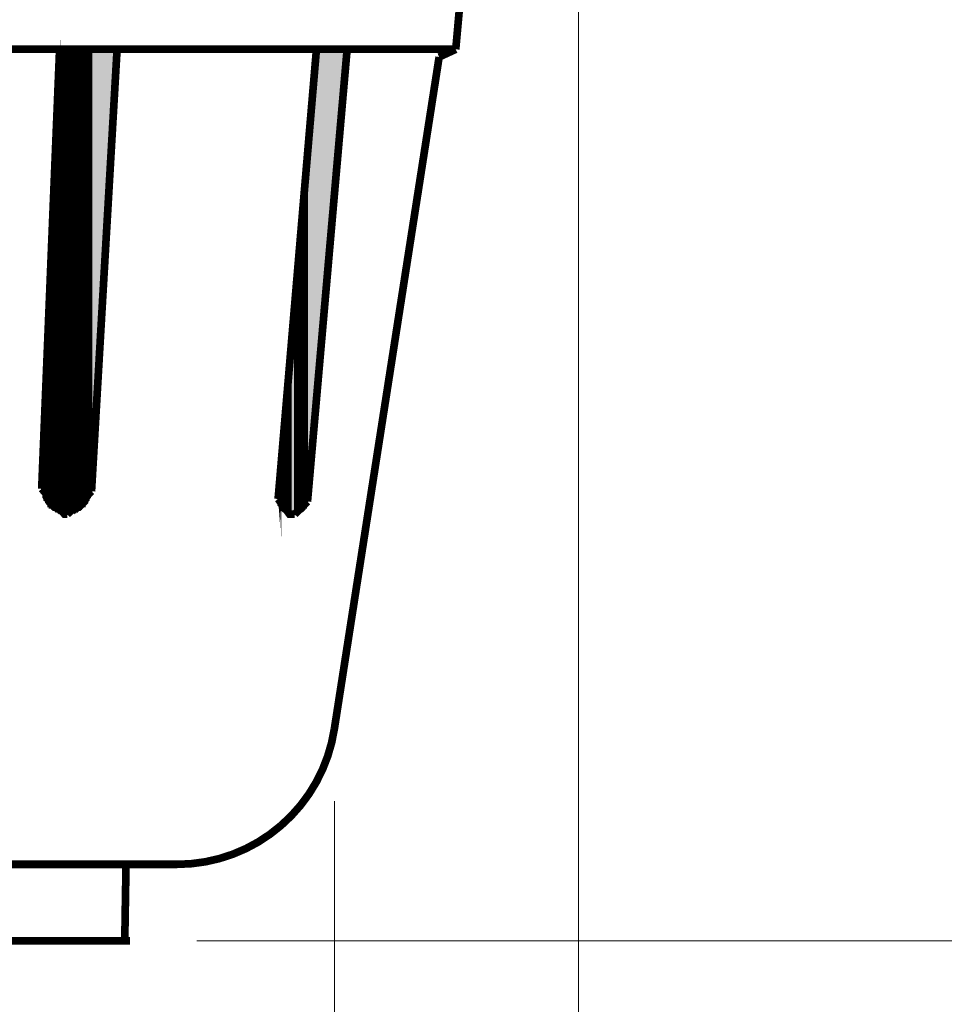
# Model space of a CAD drawing. Units: millimetres. Extents: x 721606 to 727306, y 524693 to 527663.
# Drawn here: x 722323 to 722387, y 525211 to 525279 of the extents above; entities that cross this region are included whole.
import ezdxf

# ---------------------------------------------------------------- set-up
doc = ezdxf.new("R2010")
doc.units = ezdxf.units.MM
doc.layers.get('0').update_dxf_attribs({"lineweight": 15})
doc.layers.get('Defpoints').update_dxf_attribs({"color": 72})
doc.styles.add('Izmeru teksts', font='arial.ttf')
doc.dimstyles.get("Standard").update_dxf_attribs({"dimtxt": 70, "dimasz": 80, "dimexe": 30, "dimexo": 30, "dimgap": 50, "dimtad": 0, "dimtih": 1, "dimtoh": 1, "dimdec": 0, "dimzin": 0, "dimdsep": 46, "dimtxsty": 'Izmeru teksts', "dimcen": -50, "dimclrd": 109, "dimclre": 109, "dimclrt": 109, "dimadec": 0, "dimazin": 0, "dimtfac": 1, "dimtdec": 4, "dimtofl": 0, "dimtmove": 0, "dimatfit": 3, "dimfxl": 1, "dimtolj": 1, "dimtzin": 0, "dimlwd": 0, "dimlwe": 0, "dimarcsym": 0})

# ---------------------------------------------------------------- blocks, each defined once
blk = doc.blocks.new('*D4')
at = {"color": 109, "lineweight": 0}
for p, q in [((722389.968, 525359.501), (722431.536, 525359.501)), ((722424.536, 525334.501), (722424.536, 525320.114)), ((722424.536, 525240.197), (722424.536, 525254.585)), ((722335.223, 525215.197), (722431.536, 525215.197))]:
    blk.add_line(p, q, dxfattribs=at)
at = {"color": 109}
for points in [[(722428.703, 525334.501), (722420.37, 525334.501), (722424.536, 525359.501)], [(722420.37, 525240.197), (722428.703, 525240.197), (722424.536, 525215.197)]]:
    blk.add_solid(points, dxfattribs=at)
at = {"layer": 'Defpoints', "color": 0}
for p in [(722384.968, 525359.501), (722330.223, 525215.197), (722424.536, 525215.197)]:
    blk.add_point(p, dxfattribs=at)
at = {"color": 109, "insert": (722424.536, 525287.349), "char_height": 25, "attachment_point": 5, "style": 'Izmeru teksts'}
blk.add_mtext('\\A1;{260}', dxfattribs=at)
blk = doc.blocks.new('*D5')
at = {"color": 109, "lineweight": 0}
for p, q in [((722183.616, 525337.582), (722183.616, 525149.459)), ((722361.67, 525337.582), (722361.67, 525149.459)), ((722208.616, 525156.459), (722212.37, 525156.459)), ((722336.67, 525156.459), (722332.916, 525156.459))]:
    blk.add_line(p, q, dxfattribs=at)
at = {"color": 109}
for points in [[(722208.616, 525160.626), (722208.616, 525152.293), (722183.616, 525156.459)], [(722336.67, 525152.293), (722336.67, 525160.626), (722361.67, 525156.459)]]:
    blk.add_solid(points, dxfattribs=at)
at = {"layer": 'Defpoints', "color": 0}
for p in [(722183.616, 525342.582), (722361.67, 525342.582), (722361.67, 525156.459)]:
    blk.add_point(p, dxfattribs=at)
at = {"color": 109, "insert": (722272.643, 525156.459), "char_height": 25, "attachment_point": 5, "style": 'Izmeru teksts'}
blk.add_mtext('\\A1;\\pxsm1,qc;{\\H0.875x;Ø 320}', dxfattribs=at)
blk = doc.blocks.new('*D6')
at = {"color": 109, "lineweight": 0}
for p, q in [((722200.447, 525224.902), (722200.447, 525179.808)), ((722344.751, 525224.902), (722344.751, 525179.808)), ((722175.447, 525186.808), (722150.447, 525186.808)), ((722369.751, 525186.808), (722394.751, 525186.808))]:
    blk.add_line(p, q, dxfattribs=at)
at = {"color": 109}
for points in [[(722175.447, 525182.642), (722175.447, 525190.975), (722200.447, 525186.808)], [(722369.751, 525190.975), (722369.751, 525182.642), (722344.751, 525186.808)]]:
    blk.add_solid(points, dxfattribs=at)
at = {"layer": 'Defpoints', "color": 0}
for p in [(722200.447, 525229.902), (722344.751, 525229.902), (722344.751, 525186.808)]:
    blk.add_point(p, dxfattribs=at)
at = {"color": 109, "insert": (722272.599, 525186.808), "char_height": 25, "attachment_point": 5, "style": 'Izmeru teksts'}
blk.add_mtext('\\A1;\\pxsm1,qc;{\\H0.875x;Ø 260}', dxfattribs=at)

msp = doc.modelspace()

# ---------------------------------------------------------------- hatches: boundary and pattern name
at = {"lineweight": 0, "extrusion": (0, 0, -1)}
for points in [[(-722325.794, 525244.873), (-722325.794, 525277.029), (-722325.705, 525277.029)], [(-722325.705, 525244.873), (-722325.794, 525244.873), (-722325.705, 525277.029)], [(-722325.882, 525244.873), (-722325.882, 525277.029), (-722325.794, 525277.029)], [(-722325.794, 525244.873), (-722325.882, 525244.873), (-722325.794, 525277.029)], [(-722325.971, 525244.873), (-722325.971, 525277.029), (-722325.882, 525277.029)], [(-722325.882, 525244.873), (-722325.971, 525244.873), (-722325.882, 525277.029)], [(-722326.059, 525244.785), (-722326.059, 525277.029), (-722325.971, 525277.029)], [(-722325.971, 525244.785), (-722326.059, 525244.785), (-722325.971, 525277.029)], [(-722325.971, 525244.785), (-722325.971, 525244.785), (-722325.971, 525277.029)], [(-722325.971, 525244.873), (-722325.971, 525244.785), (-722325.971, 525277.029)], [(-722326.148, 525244.785), (-722326.148, 525277.029), (-722326.059, 525277.029)], [(-722326.059, 525244.785), (-722326.148, 525244.785), (-722326.059, 525277.029)], [(-722326.237, 525244.785), (-722326.237, 525277.029), (-722326.148, 525277.029)], [(-722326.148, 525244.785), (-722326.237, 525244.785), (-722326.148, 525277.029)], [(-722326.325, 525244.785), (-722326.325, 525277.029), (-722326.237, 525277.029)], [(-722326.237, 525244.785), (-722326.325, 525244.785), (-722326.237, 525277.029)], [(-722326.414, 525244.785), (-722326.414, 525277.029), (-722326.325, 525277.029)], [(-722326.325, 525244.785), (-722326.414, 525244.785), (-722326.325, 525277.029)], [(-722326.502, 525244.873), (-722326.502, 525277.029), (-722326.414, 525277.029)], [(-722326.414, 525244.873), (-722326.502, 525244.873), (-722326.414, 525277.029)], [(-722326.414, 525244.873), (-722326.414, 525244.873), (-722326.414, 525277.029)], [(-722326.591, 525244.873), (-722326.591, 525277.029), (-722326.502, 525277.029)], [(-722326.502, 525244.873), (-722326.591, 525244.873), (-722326.502, 525277.029)], [(-722326.679, 525244.873), (-722326.679, 525277.029), (-722326.591, 525277.029)], [(-722326.591, 525244.873), (-722326.679, 525244.873), (-722326.591, 525277.029)], [(-722326.768, 525244.873), (-722326.768, 525277.029), (-722326.679, 525277.029)], [(-722326.679, 525244.873), (-722326.768, 525244.873), (-722326.679, 525277.029)], [(-722326.857, 525244.962), (-722326.857, 525277.029), (-722326.768, 525277.029)], [(-722326.768, 525244.873), (-722326.857, 525244.962), (-722326.768, 525277.029)], [(-722326.945, 525244.962), (-722326.945, 525277.029), (-722326.857, 525277.029)], [(-722326.857, 525244.962), (-722326.945, 525244.962), (-722326.857, 525277.029)], [(-722326.857, 525244.962), (-722326.857, 525244.962), (-722326.857, 525277.029)], [(-722327.034, 525245.05), (-722327.034, 525277.029), (-722326.945, 525277.029)], [(-722326.945, 525244.962), (-722327.034, 525245.05), (-722326.945, 525277.029)], [(-722327.122, 525245.05), (-722327.122, 525277.029), (-722327.034, 525277.029)], [(-722327.034, 525245.05), (-722327.122, 525245.05), (-722327.034, 525277.029)], [(-722327.211, 525245.139), (-722327.211, 525277.029), (-722327.122, 525277.029)], [(-722327.122, 525245.139), (-722327.211, 525245.139), (-722327.122, 525277.029)], [(-722327.122, 525245.139), (-722327.122, 525245.139), (-722327.122, 525277.029)], [(-722327.3, 525245.228), (-722327.3, 525277.029), (-722327.211, 525277.029)], [(-722327.211, 525245.139), (-722327.3, 525245.228), (-722327.211, 525277.029)], [(-722327.388, 525245.316), (-722327.388, 525277.029), (-722327.3, 525277.029)], [(-722327.3, 525245.228), (-722327.388, 525245.316), (-722327.3, 525277.029)], [(-722327.3, 525245.228), (-722327.3, 525245.228), (-722327.3, 525277.029)], [(-722327.477, 525245.316), (-722327.477, 525277.029), (-722327.388, 525277.029)], [(-722327.388, 525245.316), (-722327.477, 525245.316), (-722327.388, 525277.029)], [(-722327.565, 525245.493), (-722327.565, 525277.029), (-722327.477, 525277.029)], [(-722327.477, 525245.405), (-722327.565, 525245.493), (-722327.477, 525277.029)], [(-722327.477, 525245.405), (-722327.477, 525245.405), (-722327.477, 525277.029)], [(-722327.654, 525245.582), (-722327.654, 525277.029), (-722327.565, 525277.029)], [(-722327.565, 525245.493), (-722327.654, 525245.582), (-722327.565, 525277.029)], [(-722327.565, 525245.493), (-722327.565, 525245.493), (-722327.565, 525277.029)], [(-722327.742, 525245.759), (-722327.742, 525277.029), (-722327.654, 525277.029)], [(-722327.654, 525245.67), (-722327.742, 525245.759), (-722327.654, 525277.029)], [(-722327.654, 525245.67), (-722327.654, 525245.67), (-722327.654, 525277.029)], [(-722327.831, 525245.936), (-722327.831, 525277.029), (-722327.742, 525277.029)], [(-722327.742, 525245.848), (-722327.831, 525245.936), (-722327.742, 525277.029)], [(-722327.742, 525245.848), (-722327.742, 525245.848), (-722327.742, 525277.029)], [(-722327.742, 525245.759), (-722327.742, 525245.759), (-722327.742, 525277.029)], [(-722327.92, 525246.291), (-722327.92, 525277.029), (-722327.831, 525277.029)], [(-722327.831, 525246.202), (-722327.92, 525246.291), (-722327.831, 525277.029)], [(-722327.831, 525246.202), (-722327.831, 525246.202), (-722327.831, 525277.029)], [(-722327.831, 525246.202), (-722327.831, 525246.202), (-722327.831, 525277.029)], [(-722327.831, 525246.113), (-722327.831, 525246.113), (-722327.831, 525277.029)], [(-722327.831, 525246.025), (-722327.831, 525246.025), (-722327.831, 525277.029)], [(-722327.92, 525246.379), (-722329.691, 525277.029), (-722327.92, 525277.029)], [(-722327.92, 525246.379), (-722327.92, 525246.379), (-722327.92, 525277.029)], [(-722343.51, 525252.669), (-722343.51, 525277.029), (-722342.89, 525270.031)], [(-722343.51, 525252.669), (-722345.636, 525277.029), (-722343.51, 525277.029)], [(-722325.705, 525244.873), (-722325.705, 525275.966), (-722325.616, 525274.195)], [(-722325.616, 525244.873), (-722325.616, 525274.195), (-722325.528, 525272.423)], [(-722325.616, 525244.873), (-722325.705, 525244.873), (-722325.616, 525274.195)], [(-722325.528, 525244.962), (-722325.616, 525244.873), (-722325.528, 525272.423)], [(-722325.528, 525244.962), (-722325.528, 525270.651), (-722325.439, 525268.968)], [(-722342.89, 525245.67), (-722343.51, 525252.669), (-722342.89, 525270.031)], [(-722325.439, 525244.962), (-722325.439, 525268.968), (-722325.351, 525267.374)], [(-722325.439, 525244.962), (-722325.528, 525244.962), (-722325.439, 525268.968)], [(-722342.89, 525245.405), (-722342.89, 525269.322), (-722342.802, 525269.057)], [(-722342.802, 525245.316), (-722342.89, 525245.405), (-722342.802, 525269.057)], [(-722342.802, 525245.228), (-722342.802, 525268.437), (-722342.713, 525268.082)], [(-722342.713, 525245.228), (-722342.802, 525245.228), (-722342.713, 525268.082)], [(-722325.351, 525245.05), (-722325.351, 525267.374), (-722325.262, 525265.779)], [(-722325.351, 525245.05), (-722325.439, 525244.962), (-722325.351, 525267.374)], [(-722342.713, 525245.139), (-722342.713, 525267.285), (-722342.625, 525266.842)], [(-722342.625, 525245.05), (-722342.713, 525245.139), (-722342.625, 525266.842)], [(-722342.625, 525245.05), (-722342.625, 525266.311), (-722342.536, 525265.868)], [(-722325.262, 525245.05), (-722325.351, 525245.05), (-722325.262, 525265.779)], [(-722342.536, 525244.962), (-722342.536, 525265.336), (-722342.447, 525264.805)], [(-722342.536, 525245.05), (-722342.625, 525245.05), (-722342.536, 525265.868)], [(-722342.447, 525244.962), (-722342.536, 525244.962), (-722342.447, 525264.805)], [(-722325.262, 525245.139), (-722325.262, 525264.185), (-722325.174, 525262.679)], [(-722325.262, 525245.139), (-722325.262, 525245.05), (-722325.262, 525264.185)], [(-722342.447, 525244.962), (-722342.447, 525264.273), (-722342.359, 525263.653)], [(-722342.359, 525244.873), (-722342.447, 525244.962), (-722342.359, 525263.653)], [(-722325.174, 525245.139), (-722325.174, 525262.679), (-722325.085, 525261.173)], [(-722325.174, 525245.139), (-722325.262, 525245.139), (-722325.174, 525262.679)], [(-722342.359, 525244.873), (-722342.359, 525263.033), (-722342.27, 525262.413)], [(-722342.27, 525244.873), (-722342.27, 525262.413), (-722342.182, 525261.881)], [(-722342.27, 525244.873), (-722342.359, 525244.873), (-722342.27, 525262.413)], [(-722342.182, 525244.873), (-722342.27, 525244.873), (-722342.182, 525261.881)], [(-722325.085, 525245.228), (-722325.085, 525261.173), (-722324.996, 525259.755)], [(-722325.085, 525245.228), (-722325.174, 525245.139), (-722325.085, 525261.173)], [(-722342.093, 525244.785), (-722342.093, 525260.553), (-722342.005, 525259.932)], [(-722342.182, 525244.873), (-722342.182, 525261.173), (-722342.093, 525260.553)], [(-722342.093, 525244.785), (-722342.182, 525244.873), (-722342.093, 525260.553)], [(-722342.005, 525244.785), (-722342.093, 525244.785), (-722342.005, 525259.932)], [(-722324.996, 525245.228), (-722325.085, 525245.228), (-722324.996, 525259.755)], [(-722342.005, 525244.785), (-722342.005, 525259.312), (-722341.739, 525256.566)], [(-722324.996, 525245.316), (-722324.996, 525258.427), (-722324.908, 525257.186)], [(-722324.996, 525245.316), (-722324.996, 525245.228), (-722324.996, 525258.427)], [(-722324.908, 525245.316), (-722324.996, 525245.316), (-722324.908, 525257.186)], [(-722341.739, 525244.785), (-722342.005, 525244.785), (-722341.739, 525256.566)], [(-722324.908, 525245.405), (-722324.908, 525255.946), (-722324.819, 525254.795)], [(-722324.908, 525245.405), (-722324.908, 525245.316), (-722324.908, 525255.946)], [(-722341.739, 525244.785), (-722341.739, 525255.946), (-722341.65, 525255.326)], [(-722341.65, 525244.785), (-722341.65, 525255.326), (-722341.562, 525254.706)], [(-722341.65, 525244.785), (-722341.739, 525244.785), (-722341.65, 525255.326)], [(-722324.819, 525245.493), (-722324.908, 525245.405), (-722324.819, 525254.795)], [(-722341.562, 525244.873), (-722341.65, 525244.785), (-722341.562, 525254.706)], [(-722341.562, 525244.873), (-722341.562, 525254.086), (-722341.473, 525253.466)], [(-722324.819, 525245.582), (-722324.819, 525253.643), (-722324.731, 525252.669)], [(-722324.819, 525245.582), (-722324.819, 525245.493), (-722324.819, 525253.643)], [(-722341.473, 525244.873), (-722341.473, 525253.466), (-722341.384, 525252.846)], [(-722341.473, 525244.873), (-722341.562, 525244.873), (-722341.473, 525253.466)], [(-722324.731, 525245.582), (-722324.819, 525245.582), (-722324.731, 525252.669)], [(-722341.384, 525244.873), (-722341.473, 525244.873), (-722341.384, 525252.846)], [(-722324.731, 525245.67), (-722324.731, 525251.694), (-722324.642, 525250.808)], [(-722324.731, 525245.67), (-722324.731, 525245.582), (-722324.731, 525251.694)], [(-722341.384, 525244.873), (-722341.384, 525252.226), (-722341.296, 525251.694)], [(-722341.296, 525244.962), (-722341.384, 525244.873), (-722341.296, 525251.694)], [(-722341.296, 525244.962), (-722341.296, 525251.074), (-722341.207, 525250.543)], [(-722324.642, 525245.759), (-722324.731, 525245.67), (-722324.642, 525250.808)], [(-722341.207, 525244.962), (-722341.296, 525244.962), (-722341.207, 525250.543)], [(-722324.642, 525245.848), (-722324.642, 525245.759), (-722324.642, 525250.011)], [(-722341.207, 525245.05), (-722341.207, 525250.011), (-722341.119, 525249.568)], [(-722341.207, 525245.05), (-722341.207, 525244.962), (-722341.207, 525250.011)], [(-722324.642, 525245.848), (-722324.642, 525249.302), (-722324.553, 525248.682)], [(-722341.119, 525245.05), (-722341.119, 525249.037), (-722341.03, 525248.594)], [(-722341.119, 525245.05), (-722341.207, 525245.05), (-722341.119, 525249.568)], [(-722324.553, 525245.936), (-722324.642, 525245.848), (-722324.553, 525248.682)], [(-722341.03, 525245.139), (-722341.119, 525245.05), (-722341.03, 525248.594)], [(-722324.553, 525246.025), (-722324.553, 525245.936), (-722324.553, 525248.151)], [(-722324.553, 525246.113), (-722324.553, 525246.025), (-722324.553, 525247.619)], [(-722341.03, 525245.228), (-722341.03, 525247.796), (-722340.941, 525247.442)], [(-722341.03, 525245.228), (-722341.03, 525245.139), (-722341.03, 525247.796)], [(-722324.553, 525246.202), (-722324.553, 525246.911), (-722324.465, 525246.733)], [(-722324.553, 525246.202), (-722324.553, 525246.113), (-722324.553, 525247.265)], [(-722340.941, 525245.228), (-722341.03, 525245.228), (-722340.941, 525247.442)], [(-722340.941, 525245.316), (-722340.941, 525245.228), (-722340.941, 525247.176)], [(-722324.465, 525246.291), (-722324.553, 525246.202), (-722324.465, 525246.733)], [(-722324.465, 525246.379), (-722324.465, 525246.291), (-722324.465, 525246.556)], [(-722324.465, 525246.379), (-722324.465, 525246.379), (-722324.465, 525246.556)], [(-722324.465, 525246.468), (-722324.465, 525246.379), (-722324.465, 525246.556)], [(-722340.941, 525245.316), (-722340.941, 525246.822), (-722340.853, 525246.556)], [(-722340.853, 525245.405), (-722340.941, 525245.316), (-722340.853, 525246.556)], [(-722340.853, 525245.493), (-722340.853, 525245.405), (-722340.853, 525246.379)], [(-722340.853, 525245.582), (-722340.853, 525245.493), (-722340.853, 525246.025)], [(-722340.853, 525245.67), (-722340.853, 525245.67), (-722340.853, 525245.848)], [(-722340.853, 525245.67), (-722340.853, 525245.582), (-722340.853, 525245.848)]]:
    msp.add_hatch(color=35, dxfattribs=at).paths.add_polyline_path(points)

# ---------------------------------------------------------------- linework, layer by layer
at = {"color": 35, "lineweight": 0, "extrusion": (0, 0, -1)}
for points, const_width in [([(-722356.975, 525319.195), (-722353.166, 525277.029)], 0.532), ([(-722192.12, 525277.029), (-722353.166, 525277.029)], 0.532), ([(-722325.705, 525277.029), (-722324.465, 525246.556)], 0.532), ([(-722329.691, 525277.029), (-722327.92, 525246.379)], 0.532), ([(-722340.853, 525245.848), (-722343.51, 525277.029)], 0.532), ([(-722342.89, 525245.67), (-722345.636, 525277.029)], 0.532), ([(-722352.015, 525276.498), (-722344.751, 525229.902)], 0.532), ([(-722324.465, 525246.556), (-722326.059, 525244.785), (-722326.148, 525244.785)], 0.532), ([(-722326.237, 525244.785), (-722327.92, 525246.379)], 0.532), ([(-722340.853, 525245.848), (-722341.65, 525244.785), (-722341.739, 525244.785)], 0.532), ([(-722340.764, 525245.759), (-722340.853, 525245.759)], 0.0886), ([(-722342.005, 525244.785), (-722342.89, 525245.67)], 0.532), ([(-722326.148, 525244.785), (-722326.237, 525244.785)], 0.532), ([(-722341.739, 525244.785), (-722342.005, 525244.785)], 0.532), ([(-722333.855, 525220.513), (-722272.643, 525220.513)], 0.532), ([(-722330.311, 525220.513), (-722330.223, 525215.197)], 0.532), ([(-722262.544, 525215.197), (-722330.577, 525215.197)], 0.532)]:
    msp.add_lwpolyline(points, dxfattribs=dict(at, const_width=const_width))
at = {"color": 35, "lineweight": 0, "extrusion": (0, 0, -1), "const_width": 0.0886}
for points in [[(-722325.705, 525244.873), (-722325.705, 525275.966), (-722325.616, 525274.195), (-722325.705, 525244.873)], [(-722325.794, 525244.873), (-722325.794, 525277.029), (-722325.705, 525277.029), (-722325.794, 525244.873)], [(-722325.705, 525244.873), (-722325.794, 525244.873), (-722325.705, 525277.029), (-722325.705, 525244.873)], [(-722325.705, 525244.873), (-722325.705, 525277.029), (-722325.705, 525244.873)], [(-722325.882, 525244.873), (-722325.882, 525277.029), (-722325.794, 525277.029), (-722325.882, 525244.873)], [(-722325.794, 525244.873), (-722325.882, 525244.873), (-722325.794, 525277.029), (-722325.794, 525244.873)], [(-722325.971, 525244.873), (-722325.971, 525277.029), (-722325.882, 525277.029), (-722325.971, 525244.873)], [(-722325.882, 525244.873), (-722325.971, 525244.873), (-722325.882, 525277.029), (-722325.882, 525244.873)], [(-722326.059, 525244.785), (-722326.059, 525277.029), (-722325.971, 525277.029), (-722326.059, 525244.785)], [(-722325.971, 525244.785), (-722326.059, 525244.785), (-722325.971, 525277.029), (-722325.971, 525244.785)], [(-722325.971, 525244.785), (-722325.971, 525244.785), (-722325.971, 525277.029)], [(-722325.971, 525244.873), (-722325.971, 525244.785), (-722325.971, 525277.029), (-722325.971, 525244.873)], [(-722326.148, 525244.785), (-722326.148, 525277.029), (-722326.059, 525277.029), (-722326.148, 525244.785)], [(-722326.059, 525244.785), (-722326.148, 525244.785), (-722326.059, 525277.029), (-722326.059, 525244.785)], [(-722326.237, 525244.785), (-722326.237, 525277.029), (-722326.148, 525277.029), (-722326.237, 525244.785)], [(-722326.148, 525244.785), (-722326.237, 525244.785), (-722326.148, 525277.029), (-722326.148, 525244.785)], [(-722326.325, 525244.785), (-722326.325, 525277.029), (-722326.237, 525277.029), (-722326.325, 525244.785)], [(-722326.237, 525244.785), (-722326.325, 525244.785), (-722326.237, 525277.029), (-722326.237, 525244.785)], [(-722326.414, 525244.785), (-722326.414, 525277.029), (-722326.325, 525277.029), (-722326.414, 525244.785)], [(-722326.325, 525244.785), (-722326.414, 525244.785), (-722326.325, 525277.029), (-722326.325, 525244.785)], [(-722326.502, 525244.873), (-722326.502, 525277.029), (-722326.414, 525277.029), (-722326.502, 525244.873)], [(-722326.414, 525244.873), (-722326.502, 525244.873), (-722326.414, 525277.029), (-722326.414, 525244.873)], [(-722326.414, 525244.873), (-722326.414, 525244.873), (-722326.414, 525277.029)], [(-722326.414, 525244.785), (-722326.414, 525277.029), (-722326.414, 525244.785)], [(-722326.591, 525244.873), (-722326.591, 525277.029), (-722326.502, 525277.029), (-722326.591, 525244.873)], [(-722326.502, 525244.873), (-722326.591, 525244.873), (-722326.502, 525277.029), (-722326.502, 525244.873)], [(-722326.679, 525244.873), (-722326.679, 525277.029), (-722326.591, 525277.029), (-722326.679, 525244.873)], [(-722326.591, 525244.873), (-722326.679, 525244.873), (-722326.591, 525277.029), (-722326.591, 525244.873)], [(-722326.768, 525244.873), (-722326.768, 525277.029), (-722326.679, 525277.029), (-722326.768, 525244.873)], [(-722326.679, 525244.873), (-722326.768, 525244.873), (-722326.679, 525277.029), (-722326.679, 525244.873)], [(-722326.857, 525244.962), (-722326.857, 525277.029), (-722326.768, 525277.029), (-722326.857, 525244.962)], [(-722326.768, 525244.873), (-722326.857, 525244.962), (-722326.768, 525277.029), (-722326.768, 525244.873)], [(-722326.945, 525244.962), (-722326.945, 525277.029), (-722326.857, 525277.029), (-722326.945, 525244.962)], [(-722326.857, 525244.962), (-722326.945, 525244.962), (-722326.857, 525277.029), (-722326.857, 525244.962)], [(-722326.857, 525244.962), (-722326.857, 525244.962), (-722326.857, 525277.029)], [(-722326.857, 525244.962), (-722326.857, 525277.029), (-722326.857, 525244.962)], [(-722327.034, 525245.05), (-722327.034, 525277.029), (-722326.945, 525277.029), (-722327.034, 525245.05)], [(-722326.945, 525244.962), (-722327.034, 525245.05), (-722326.945, 525277.029), (-722326.945, 525244.962)], [(-722327.122, 525245.05), (-722327.122, 525277.029), (-722327.034, 525277.029), (-722327.122, 525245.05)], [(-722327.034, 525245.05), (-722327.122, 525245.05), (-722327.034, 525277.029), (-722327.034, 525245.05)], [(-722327.211, 525245.139), (-722327.211, 525277.029), (-722327.122, 525277.029), (-722327.211, 525245.139)], [(-722327.122, 525245.139), (-722327.211, 525245.139), (-722327.122, 525277.029), (-722327.122, 525245.139)], [(-722327.122, 525245.139), (-722327.122, 525245.139), (-722327.122, 525277.029)], [(-722327.122, 525245.05), (-722327.122, 525277.029), (-722327.122, 525245.05)], [(-722327.3, 525245.228), (-722327.3, 525277.029), (-722327.211, 525277.029), (-722327.3, 525245.228)], [(-722327.211, 525245.139), (-722327.3, 525245.228), (-722327.211, 525277.029), (-722327.211, 525245.139)], [(-722327.388, 525245.316), (-722327.388, 525277.029), (-722327.3, 525277.029), (-722327.388, 525245.316)], [(-722327.3, 525245.228), (-722327.388, 525245.316), (-722327.3, 525277.029), (-722327.3, 525245.228)], [(-722327.3, 525245.228), (-722327.3, 525245.228), (-722327.3, 525277.029)], [(-722327.3, 525245.228), (-722327.3, 525277.029), (-722327.3, 525245.228)], [(-722327.477, 525245.316), (-722327.477, 525277.029), (-722327.388, 525277.029), (-722327.477, 525245.316)], [(-722327.388, 525245.316), (-722327.477, 525245.316), (-722327.388, 525277.029), (-722327.388, 525245.316)], [(-722327.565, 525245.493), (-722327.565, 525277.029), (-722327.477, 525277.029), (-722327.565, 525245.493)], [(-722327.477, 525245.405), (-722327.565, 525245.493), (-722327.477, 525277.029), (-722327.477, 525245.405)], [(-722327.477, 525245.405), (-722327.477, 525245.405), (-722327.477, 525277.029)], [(-722327.477, 525245.316), (-722327.477, 525277.029), (-722327.477, 525245.316)], [(-722327.654, 525245.582), (-722327.654, 525277.029), (-722327.565, 525277.029), (-722327.654, 525245.582)], [(-722327.565, 525245.493), (-722327.654, 525245.582), (-722327.565, 525277.029), (-722327.565, 525245.493)], [(-722327.565, 525245.493), (-722327.565, 525245.493), (-722327.565, 525277.029)], [(-722327.565, 525245.493), (-722327.565, 525277.029), (-722327.565, 525245.493)], [(-722327.742, 525245.759), (-722327.742, 525277.029), (-722327.654, 525277.029), (-722327.742, 525245.759)], [(-722327.654, 525245.67), (-722327.742, 525245.759), (-722327.654, 525277.029), (-722327.654, 525245.67)], [(-722327.654, 525245.67), (-722327.654, 525245.67), (-722327.654, 525277.029)], [(-722327.654, 525245.582), (-722327.654, 525277.029), (-722327.654, 525245.582)], [(-722327.831, 525245.936), (-722327.831, 525277.029), (-722327.742, 525277.029), (-722327.831, 525245.936)], [(-722327.742, 525245.848), (-722327.831, 525245.936), (-722327.742, 525277.029), (-722327.742, 525245.848)], [(-722327.742, 525245.848), (-722327.742, 525245.848), (-722327.742, 525277.029)], [(-722327.742, 525245.759), (-722327.742, 525277.029), (-722327.742, 525245.759)], [(-722327.742, 525245.759), (-722327.742, 525245.759), (-722327.742, 525277.029)], [(-722327.742, 525245.759), (-722327.742, 525277.029), (-722327.742, 525245.759)], [(-722327.92, 525246.291), (-722327.92, 525277.029), (-722327.831, 525277.029), (-722327.92, 525246.291)], [(-722327.831, 525246.202), (-722327.92, 525246.291), (-722327.831, 525277.029), (-722327.831, 525246.202)], [(-722327.831, 525246.202), (-722327.831, 525246.202), (-722327.831, 525277.029)], [(-722327.831, 525246.202), (-722327.831, 525277.029), (-722327.831, 525246.202)], [(-722327.831, 525246.202), (-722327.831, 525246.202), (-722327.831, 525277.029)], [(-722327.831, 525246.113), (-722327.831, 525277.029), (-722327.831, 525246.113)], [(-722327.831, 525246.113), (-722327.831, 525246.113), (-722327.831, 525277.029)], [(-722327.831, 525246.025), (-722327.831, 525277.029), (-722327.831, 525246.025)], [(-722327.831, 525246.025), (-722327.831, 525246.025), (-722327.831, 525277.029)], [(-722327.831, 525245.936), (-722327.831, 525277.029), (-722327.831, 525245.936)], [(-722327.92, 525246.379), (-722327.92, 525246.379), (-722327.92, 525277.029)], [(-722327.92, 525246.291), (-722327.92, 525277.029), (-722327.92, 525246.291)], [(-722325.616, 525244.873), (-722325.616, 525274.195), (-722325.528, 525272.423), (-722325.616, 525244.873)], [(-722325.705, 525244.873), (-722325.705, 525275.966), (-722325.705, 525244.873)], [(-722325.616, 525244.873), (-722325.705, 525244.873), (-722325.616, 525274.195), (-722325.616, 525244.873)], [(-722325.528, 525244.962), (-722325.528, 525270.651), (-722325.439, 525268.968), (-722325.528, 525244.962)], [(-722325.528, 525244.962), (-722325.616, 525244.873), (-722325.528, 525272.423), (-722325.528, 525244.962)], [(-722325.528, 525244.962), (-722325.528, 525272.423), (-722325.528, 525244.962)], [(-722325.439, 525244.962), (-722325.439, 525268.968), (-722325.351, 525267.374), (-722325.439, 525244.962)], [(-722325.528, 525244.962), (-722325.528, 525270.651), (-722325.528, 525244.962)], [(-722342.89, 525245.405), (-722342.89, 525269.322), (-722342.802, 525269.057), (-722342.89, 525245.405)], [(-722342.89, 525245.67), (-722342.89, 525270.031), (-722342.89, 525245.67)], [(-722342.89, 525245.582), (-722342.89, 525269.943), (-722342.89, 525245.582)], [(-722342.89, 525245.582), (-722342.89, 525269.943), (-722342.89, 525245.582)], [(-722342.89, 525245.582), (-722342.89, 525269.854), (-722342.89, 525245.582)], [(-722342.89, 525245.582), (-722342.89, 525269.854), (-722342.89, 525245.582)], [(-722342.89, 525245.493), (-722342.89, 525269.677), (-722342.89, 525245.493)], [(-722342.89, 525245.493), (-722342.89, 525269.677), (-722342.89, 525245.493)], [(-722342.89, 525245.493), (-722342.89, 525269.5), (-722342.89, 525245.493)], [(-722342.89, 525245.493), (-722342.89, 525269.5), (-722342.89, 525245.493)], [(-722325.351, 525245.05), (-722325.351, 525267.374), (-722325.262, 525265.779), (-722325.351, 525245.05)], [(-722325.439, 525244.962), (-722325.528, 525244.962), (-722325.439, 525268.968), (-722325.439, 525244.962)], [(-722342.802, 525245.228), (-722342.802, 525268.437), (-722342.713, 525268.082), (-722342.802, 525245.228)], [(-722342.802, 525245.316), (-722342.89, 525245.405), (-722342.802, 525269.057), (-722342.802, 525245.316)], [(-722342.802, 525245.316), (-722342.802, 525269.057), (-722342.802, 525245.316)], [(-722342.802, 525245.316), (-722342.802, 525268.791), (-722342.802, 525245.316)], [(-722342.802, 525245.316), (-722342.802, 525268.791), (-722342.802, 525245.316)], [(-722342.89, 525245.405), (-722342.89, 525269.322), (-722342.89, 525245.405)], [(-722342.713, 525245.228), (-722342.802, 525245.228), (-722342.713, 525268.082), (-722342.713, 525245.228)], [(-722342.713, 525245.228), (-722342.713, 525268.082), (-722342.713, 525245.228)], [(-722342.802, 525245.228), (-722342.802, 525268.437), (-722342.802, 525245.228)], [(-722342.713, 525245.139), (-722342.713, 525267.285), (-722342.625, 525266.842), (-722342.713, 525245.139)], [(-722342.713, 525245.139), (-722342.713, 525267.639), (-722342.713, 525245.139)], [(-722342.713, 525245.139), (-722342.713, 525267.639), (-722342.713, 525245.139)], [(-722325.351, 525245.05), (-722325.439, 525244.962), (-722325.351, 525267.374), (-722325.351, 525245.05)], [(-722342.625, 525245.05), (-722342.625, 525266.311), (-722342.536, 525265.868), (-722342.625, 525245.05)], [(-722342.625, 525245.05), (-722342.713, 525245.139), (-722342.625, 525266.842), (-722342.625, 525245.05)], [(-722342.625, 525245.05), (-722342.625, 525266.842), (-722342.625, 525245.05)], [(-722342.713, 525245.139), (-722342.713, 525267.285), (-722342.713, 525245.139)], [(-722342.625, 525245.05), (-722342.625, 525266.311), (-722342.625, 525245.05)], [(-722325.262, 525245.139), (-722325.262, 525264.185), (-722325.174, 525262.679), (-722325.262, 525245.139)], [(-722325.262, 525245.05), (-722325.262, 525265.779), (-722325.262, 525245.05)], [(-722325.262, 525245.05), (-722325.351, 525245.05), (-722325.262, 525265.779), (-722325.262, 525245.05)], [(-722342.536, 525244.962), (-722342.536, 525265.336), (-722342.447, 525264.805), (-722342.536, 525244.962)], [(-722342.536, 525245.05), (-722342.625, 525245.05), (-722342.536, 525265.868), (-722342.536, 525245.05)], [(-722342.536, 525245.05), (-722342.536, 525265.868), (-722342.536, 525245.05)], [(-722342.536, 525244.962), (-722342.536, 525265.336), (-722342.536, 525244.962)], [(-722342.447, 525244.962), (-722342.447, 525264.273), (-722342.359, 525263.653), (-722342.447, 525244.962)], [(-722342.447, 525244.962), (-722342.536, 525244.962), (-722342.447, 525264.805), (-722342.447, 525244.962)], [(-722342.447, 525244.962), (-722342.447, 525264.805), (-722342.447, 525244.962)], [(-722325.174, 525245.139), (-722325.174, 525262.679), (-722325.085, 525261.173), (-722325.174, 525245.139)], [(-722325.262, 525245.139), (-722325.262, 525245.05), (-722325.262, 525264.185), (-722325.262, 525245.139)], [(-722342.447, 525244.962), (-722342.447, 525264.273), (-722342.447, 525244.962)], [(-722342.359, 525244.873), (-722342.359, 525263.033), (-722342.27, 525262.413), (-722342.359, 525244.873)], [(-722342.359, 525244.873), (-722342.447, 525244.962), (-722342.359, 525263.653), (-722342.359, 525244.873)], [(-722342.359, 525244.873), (-722342.359, 525263.653), (-722342.359, 525244.873)], [(-722325.174, 525245.139), (-722325.262, 525245.139), (-722325.174, 525262.679), (-722325.174, 525245.139)], [(-722342.27, 525244.873), (-722342.27, 525262.413), (-722342.182, 525261.881), (-722342.27, 525244.873)], [(-722342.359, 525244.873), (-722342.359, 525263.033), (-722342.359, 525244.873)], [(-722325.085, 525245.228), (-722325.085, 525261.173), (-722324.996, 525259.755), (-722325.085, 525245.228)], [(-722342.27, 525244.873), (-722342.359, 525244.873), (-722342.27, 525262.413), (-722342.27, 525244.873)], [(-722342.182, 525244.873), (-722342.182, 525261.173), (-722342.093, 525260.553), (-722342.182, 525244.873)], [(-722342.182, 525244.873), (-722342.27, 525244.873), (-722342.182, 525261.881), (-722342.182, 525244.873)], [(-722342.182, 525244.873), (-722342.182, 525261.881), (-722342.182, 525244.873)], [(-722325.085, 525245.228), (-722325.174, 525245.139), (-722325.085, 525261.173), (-722325.085, 525245.228)], [(-722342.093, 525244.785), (-722342.093, 525260.553), (-722342.005, 525259.932), (-722342.093, 525244.785)], [(-722342.093, 525244.785), (-722342.182, 525244.873), (-722342.093, 525260.553), (-722342.093, 525244.785)], [(-722342.182, 525244.873), (-722342.182, 525261.173), (-722342.182, 525244.873)], [(-722342.005, 525244.785), (-722342.093, 525244.785), (-722342.005, 525259.932), (-722342.005, 525244.785)], [(-722342.005, 525244.785), (-722342.005, 525259.932), (-722342.005, 525244.785)], [(-722324.996, 525245.316), (-722324.996, 525258.427), (-722324.908, 525257.186), (-722324.996, 525245.316)], [(-722324.996, 525245.228), (-722325.085, 525245.228), (-722324.996, 525259.755), (-722324.996, 525245.228)], [(-722324.996, 525245.228), (-722324.996, 525259.755), (-722324.996, 525245.228)], [(-722342.005, 525244.785), (-722342.005, 525259.312), (-722342.005, 525244.785)], [(-722324.996, 525245.316), (-722324.996, 525245.228), (-722324.996, 525258.427), (-722324.996, 525245.316)], [(-722324.908, 525245.316), (-722324.996, 525245.316), (-722324.908, 525257.186), (-722324.908, 525245.316)], [(-722324.908, 525245.316), (-722324.908, 525257.186), (-722324.908, 525245.316)], [(-722324.908, 525245.405), (-722324.908, 525255.946), (-722324.819, 525254.795), (-722324.908, 525245.405)], [(-722341.739, 525244.785), (-722341.739, 525255.946), (-722341.65, 525255.326), (-722341.739, 525244.785)], [(-722341.739, 525244.785), (-722341.739, 525256.566), (-722341.739, 525244.785)], [(-722324.908, 525245.405), (-722324.908, 525245.316), (-722324.908, 525255.946), (-722324.908, 525245.405)], [(-722341.65, 525244.785), (-722341.65, 525255.326), (-722341.562, 525254.706), (-722341.65, 525244.785)], [(-722341.739, 525244.785), (-722341.739, 525255.946), (-722341.739, 525244.785)], [(-722341.65, 525244.785), (-722341.739, 525244.785), (-722341.65, 525255.326), (-722341.65, 525244.785)], [(-722324.819, 525245.582), (-722324.819, 525253.643), (-722324.731, 525252.669), (-722324.819, 525245.582)], [(-722324.819, 525245.493), (-722324.819, 525254.795), (-722324.819, 525245.493)], [(-722324.819, 525245.493), (-722324.908, 525245.405), (-722324.819, 525254.795), (-722324.819, 525245.493)], [(-722341.562, 525244.873), (-722341.562, 525254.086), (-722341.473, 525253.466), (-722341.562, 525244.873)], [(-722341.562, 525244.873), (-722341.65, 525244.785), (-722341.562, 525254.706), (-722341.562, 525244.873)], [(-722341.562, 525244.873), (-722341.562, 525254.706), (-722341.562, 525244.873)], [(-722341.473, 525244.873), (-722341.473, 525253.466), (-722341.384, 525252.846), (-722341.473, 525244.873)], [(-722341.562, 525244.873), (-722341.562, 525254.086), (-722341.562, 525244.873)], [(-722324.819, 525245.582), (-722324.819, 525245.493), (-722324.819, 525253.643), (-722324.819, 525245.582)], [(-722341.473, 525244.873), (-722341.562, 525244.873), (-722341.473, 525253.466), (-722341.473, 525244.873)], [(-722324.731, 525245.67), (-722324.731, 525251.694), (-722324.642, 525250.808), (-722324.731, 525245.67)], [(-722324.731, 525245.582), (-722324.731, 525252.669), (-722324.731, 525245.582)], [(-722324.731, 525245.582), (-722324.819, 525245.582), (-722324.731, 525252.669), (-722324.731, 525245.582)], [(-722341.384, 525244.873), (-722341.384, 525252.226), (-722341.296, 525251.694), (-722341.384, 525244.873)], [(-722341.384, 525244.873), (-722341.473, 525244.873), (-722341.384, 525252.846), (-722341.384, 525244.873)], [(-722341.384, 525244.873), (-722341.384, 525252.846), (-722341.384, 525244.873)], [(-722324.731, 525245.67), (-722324.731, 525245.582), (-722324.731, 525251.694), (-722324.731, 525245.67)], [(-722341.296, 525244.962), (-722341.384, 525244.873), (-722341.296, 525251.694), (-722341.296, 525244.962)], [(-722341.296, 525244.962), (-722341.296, 525251.694), (-722341.296, 525244.962)], [(-722341.384, 525244.873), (-722341.384, 525252.226), (-722341.384, 525244.873)], [(-722341.296, 525244.962), (-722341.296, 525251.074), (-722341.207, 525250.543), (-722341.296, 525244.962)], [(-722341.296, 525244.962), (-722341.296, 525251.074), (-722341.296, 525244.962)], [(-722324.642, 525245.759), (-722324.731, 525245.67), (-722324.642, 525250.808), (-722324.642, 525245.759)], [(-722324.642, 525245.759), (-722324.642, 525250.808), (-722324.642, 525245.759)], [(-722341.207, 525245.05), (-722341.207, 525250.011), (-722341.119, 525249.568), (-722341.207, 525245.05)], [(-722341.207, 525244.962), (-722341.296, 525244.962), (-722341.207, 525250.543), (-722341.207, 525244.962)], [(-722341.207, 525244.962), (-722341.207, 525250.543), (-722341.207, 525244.962)], [(-722324.642, 525245.848), (-722324.642, 525249.302), (-722324.553, 525248.682), (-722324.642, 525245.848)], [(-722324.642, 525245.848), (-722324.642, 525250.011), (-722324.642, 525245.848)], [(-722324.642, 525245.848), (-722324.642, 525245.759), (-722324.642, 525250.011), (-722324.642, 525245.848)], [(-722340.941, 525245.228), (-722341.03, 525245.228), (-722340.941, 525247.442), (-722340.941, 525245.228)], [(-722341.207, 525245.05), (-722341.207, 525244.962), (-722341.207, 525250.011), (-722341.207, 525245.05)], [(-722324.642, 525245.848), (-722324.642, 525249.302), (-722324.642, 525245.848)], [(-722341.119, 525245.05), (-722341.119, 525249.037), (-722341.03, 525248.594), (-722341.119, 525245.05)], [(-722341.119, 525245.05), (-722341.207, 525245.05), (-722341.119, 525249.568), (-722341.119, 525245.05)], [(-722341.119, 525245.05), (-722341.119, 525249.568), (-722341.119, 525245.05)], [(-722341.119, 525245.05), (-722341.119, 525249.037), (-722341.119, 525245.05)], [(-722324.553, 525245.936), (-722324.642, 525245.848), (-722324.553, 525248.682), (-722324.553, 525245.936)], [(-722324.553, 525245.936), (-722324.553, 525248.682), (-722324.553, 525245.936)], [(-722341.03, 525245.139), (-722341.119, 525245.05), (-722341.03, 525248.594), (-722341.03, 525245.139)], [(-722341.03, 525245.139), (-722341.03, 525248.594), (-722341.03, 525245.139)], [(-722324.553, 525246.025), (-722324.553, 525245.936), (-722324.553, 525248.151), (-722324.553, 525246.025)], [(-722324.553, 525246.025), (-722324.553, 525248.151), (-722324.553, 525246.025)], [(-722324.553, 525246.113), (-722324.553, 525246.025), (-722324.553, 525247.619), (-722324.553, 525246.113)], [(-722324.553, 525246.113), (-722324.553, 525247.619), (-722324.553, 525246.113)], [(-722340.853, 525245.405), (-722340.941, 525245.316), (-722340.853, 525246.556), (-722340.853, 525245.405)], [(-722341.03, 525245.228), (-722341.03, 525247.796), (-722340.941, 525247.442), (-722341.03, 525245.228)], [(-722341.03, 525245.139), (-722341.03, 525248.239), (-722341.03, 525245.139)], [(-722341.03, 525245.139), (-722341.03, 525248.239), (-722341.03, 525245.139)], [(-722341.03, 525245.228), (-722341.03, 525245.139), (-722341.03, 525247.796), (-722341.03, 525245.228)], [(-722324.553, 525246.202), (-722324.553, 525246.911), (-722324.465, 525246.733), (-722324.553, 525246.202)], [(-722324.465, 525246.291), (-722324.553, 525246.202), (-722324.465, 525246.733), (-722324.465, 525246.291)], [(-722324.553, 525246.202), (-722324.553, 525246.113), (-722324.553, 525247.265), (-722324.553, 525246.202)], [(-722324.553, 525246.202), (-722324.553, 525247.265), (-722324.553, 525246.202)], [(-722324.553, 525246.202), (-722324.553, 525246.911), (-722324.553, 525246.202)], [(-722340.941, 525245.316), (-722340.941, 525246.822), (-722340.853, 525246.556), (-722340.941, 525245.316)], [(-722340.941, 525245.228), (-722340.941, 525247.442), (-722340.941, 525245.228)], [(-722340.941, 525245.316), (-722340.941, 525245.228), (-722340.941, 525247.176), (-722340.941, 525245.316)], [(-722340.941, 525245.316), (-722340.941, 525247.176), (-722340.941, 525245.316)], [(-722324.465, 525246.291), (-722324.465, 525246.733), (-722324.465, 525246.291)], [(-722324.465, 525246.379), (-722324.465, 525246.291), (-722324.465, 525246.556), (-722324.465, 525246.379)], [(-722324.465, 525246.379), (-722324.465, 525246.379), (-722324.465, 525246.556)], [(-722324.465, 525246.468), (-722324.465, 525246.379), (-722324.465, 525246.556), (-722324.465, 525246.468)], [(-722324.465, 525246.468), (-722324.465, 525246.556), (-722324.465, 525246.468)], [(-722340.853, 525245.405), (-722340.853, 525246.556), (-722340.853, 525245.405)], [(-722340.853, 525245.493), (-722340.853, 525245.405), (-722340.853, 525246.379), (-722340.853, 525245.493)], [(-722340.853, 525245.493), (-722340.853, 525246.379), (-722340.853, 525245.493)], [(-722340.941, 525245.316), (-722340.941, 525246.822), (-722340.941, 525245.316)], [(-722340.853, 525245.493), (-722340.853, 525246.202), (-722340.853, 525245.493)], [(-722340.853, 525245.493), (-722340.853, 525246.202), (-722340.853, 525245.493)], [(-722340.853, 525245.582), (-722340.853, 525245.493), (-722340.853, 525246.025), (-722340.853, 525245.582)], [(-722340.853, 525245.582), (-722340.853, 525246.025), (-722340.853, 525245.582)], [(-722340.853, 525245.582), (-722340.853, 525245.936), (-722340.853, 525245.582)], [(-722340.853, 525245.582), (-722340.853, 525245.936), (-722340.853, 525245.582)], [(-722340.853, 525245.67), (-722340.853, 525245.848), (-722340.853, 525245.67)], [(-722340.853, 525245.67), (-722340.853, 525245.848), (-722340.853, 525245.67)], [(-722340.853, 525245.67), (-722340.853, 525245.67), (-722340.853, 525245.848)], [(-722340.853, 525245.67), (-722340.853, 525245.582), (-722340.853, 525245.848), (-722340.853, 525245.67)], [(-722340.853, 525245.759), (-722340.853, 525245.67), (-722340.853, 525245.759)]]:
    msp.add_lwpolyline(points, close=True, dxfattribs=at)
at = {"color": 5, "lineweight": 0, "extrusion": (0, 0, -1), "const_width": 0.532}
msp.add_lwpolyline([(-722352.015, 525276.498), (-722353.166, 525277.029)], dxfattribs=at)
at = {"color": 35, "lineweight": 0, "extrusion": (0, 0, -1), "const_width": 0.532}
msp.add_lwpolyline([(-722333.855, 525220.513, -0.18123), (-722341.063, 525223.214, -0.178588), (-722344.751, 525229.902)], format="xyb", dxfattribs=at)

# ---------------------------------------------------------------- dimensions: what is measured, and where the dimension line sits
dim = msp.add_linear_dim(base=(722424.536, 525215.197), p1=(722384.968, 525359.501), p2=(722330.223, 525215.197), angle=90, text='{260}', dimstyle='Standard', override={"dimtxt": 25, "dimasz": 25, "dimexe": 7, "dimexo": 5, "dimgap": 20})
dim.commit()
dim.dimension.update_dxf_attribs({"geometry": '*D4', "text_midpoint": (722424.536, 525287.349), "dimtype": 160})
for base, p1, p2, text, picture, middle in [((722361.67, 525156.459), (722183.616, 525342.582), (722361.67, 525342.582), '\\pxsm1,qc;{\\H0.875x;Ø 320}', '*D5', (722272.643, 525156.459)), ((722344.751, 525186.808), (722200.447, 525229.902), (722344.751, 525229.902), '\\pxsm1,qc;{\\H0.875x;Ø 260}', '*D6', (722272.599, 525186.808))]:
    dim = msp.add_linear_dim(base=base, p1=p1, p2=p2, text=text, dimstyle='Standard', override={"dimtxt": 25, "dimasz": 25, "dimexe": 7, "dimexo": 5, "dimgap": 20})
    dim.commit()
    dim.dimension.update_dxf_attribs({"geometry": picture, "text_midpoint": middle, "dimtype": 160})

doc.saveas('drawing.dxf')
